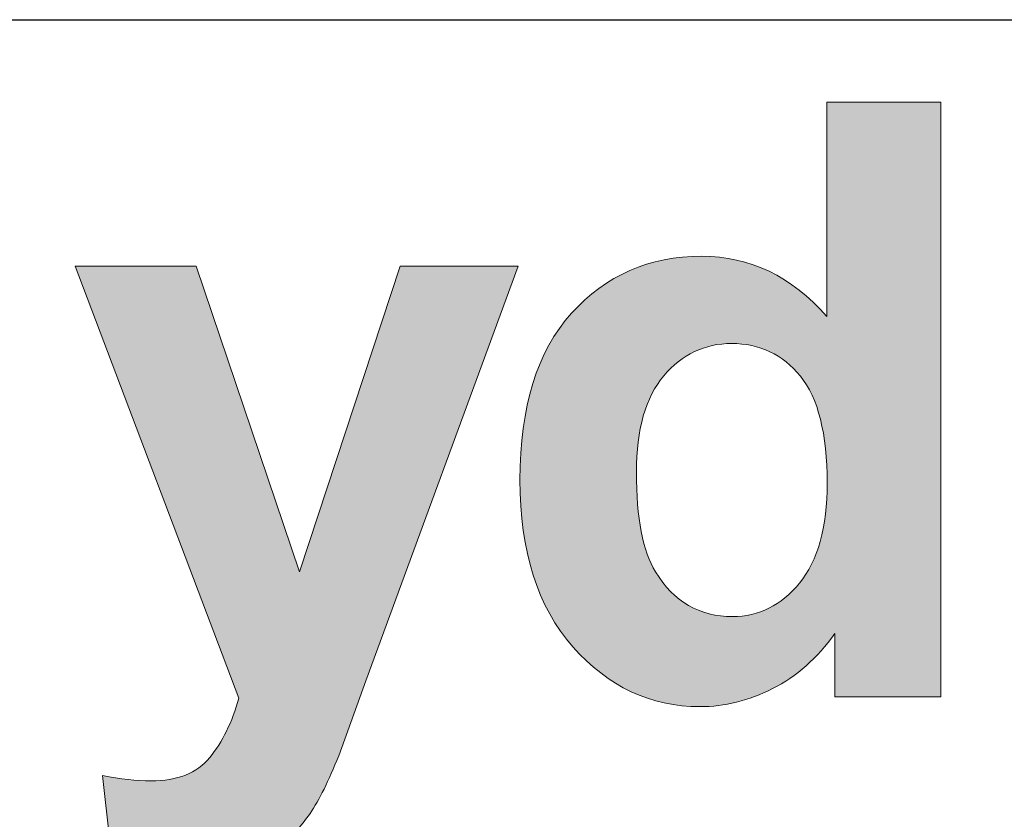
# Model space of a CAD drawing. Units: inches. Extents: x 0.2 to 16.8, y 0.2 to 10.8.
# Drawn here: x 14.7 to 15.4, y 3.5 to 4.1 of the extents above; entities that cross this region are included whole.
import ezdxf

# ---------------------------------------------------------------- set-up
doc = ezdxf.new("R2010")
doc.units = ezdxf.units.IN
doc.header["$MEASUREMENT"] = 0
doc.layers.add('Hatch (Hydro)', color=7, linetype='Continuous', lineweight=18)
doc.layers.add('Title (Hydro)', color=7, linetype='Continuous', lineweight=25)

# ---------------------------------------------------------------- blocks, each defined once
blk = doc.blocks.new('Title Blocks US')
at = {"layer": 'Hatch (Hydro)'}
h = blk.add_hatch(color=256, dxfattribs=at)
edge = h.paths.add_edge_path(flags=0)
edge.add_spline(control_points=[(15.13662, 3.75773), (15.13662, 3.78583), (15.14257, 3.80695), (15.15461, 3.82106), (15.16661, 3.8352), (15.18146, 3.84228), (15.19926, 3.84228), (15.21756, 3.84228), (15.23262, 3.83512), (15.24435, 3.82081), (15.25609, 3.8065), (15.26194, 3.78308), (15.26194, 3.75054), (15.26194, 3.72137), (15.25588, 3.69947), (15.2438, 3.68481), (15.2317, 3.67013), (15.21704, 3.6628), (15.1998, 3.6628), (15.17813, 3.6628), (15.16122, 3.67258), (15.14912, 3.69216), (15.14079, 3.70563), (15.13662, 3.7275), (15.13662, 3.75773)], knot_values=[0, 0, 0, 0, 1, 1, 1, 2, 2, 2, 3, 3, 3, 4, 4, 4, 5, 5, 5, 6, 6, 6, 7, 7, 7, 8, 8, 8, 8], degree=3, periodic=0)
edge = h.paths.add_edge_path()
edge.add_line((15.26701, 3.61), (15.26701, 3.65162))
edge.add_spline(control_points=[(15.26701, 3.65162), (15.25546, 3.63542), (15.24181, 3.62339), (15.2261, 3.6155)], knot_values=[2, 2, 2, 2, 3, 3, 3, 3], degree=3, periodic=0)
edge.add_spline(control_points=[(15.2261, 3.6155), (15.21034, 3.60756), (15.19447, 3.60361), (15.17849, 3.60361), (15.14592, 3.60361), (15.11805, 3.6167), (15.09488, 3.64293)], knot_values=[3, 3, 3, 3, 4, 4, 4, 5, 5, 5, 5], degree=3, periodic=0)
edge.add_spline(control_points=[(15.09488, 3.64293), (15.07164, 3.66915), (15.06006, 3.70573), (15.06006, 3.75269), (15.06006, 3.80067), (15.07134, 3.83716), (15.09393, 3.86213)], knot_values=[5, 5, 5, 5, 6, 6, 6, 7, 7, 7, 7], degree=3, periodic=0)
edge.add_spline(control_points=[(15.09393, 3.86213), (15.11652, 3.88711), (15.14502, 3.89961), (15.17954, 3.89961), (15.2112, 3.89961), (15.23854, 3.88645), (15.26167, 3.86013)], knot_values=[7, 7, 7, 7, 8, 8, 8, 9, 9, 9, 9], degree=3, periodic=0)
edge.add_line((15.26167, 3.86013), (15.26167, 4.00094))
edge.add_line((15.26167, 4.00094), (15.3366, 4.00094))
edge.add_line((15.3366, 4.00094), (15.3366, 3.61))
edge.add_line((15.3366, 3.61), (15.26701, 3.61))
h = blk.add_hatch(color=256, dxfattribs=at)
edge = h.paths.add_edge_path()
edge.add_line((14.84731, 3.89319), (14.91505, 3.69215))
edge.add_line((14.91505, 3.69215), (14.98121, 3.8932))
edge.add_line((14.98121, 3.8932), (15.05878, 3.8932))
edge.add_line((15.05878, 3.8932), (14.95879, 3.62068))
edge.add_line((14.95879, 3.62068), (14.94092, 3.57132))
edge.add_spline(control_points=[(14.94092, 3.57132), (14.93433, 3.5548), (14.92809, 3.54216), (14.92211, 3.53347)], knot_values=[6, 6, 6, 6, 7, 7, 7, 7], degree=3, periodic=0)
edge.add_spline(control_points=[(14.92211, 3.53347), (14.91616, 3.52478), (14.90932, 3.51769), (14.90157, 3.51226)], knot_values=[7, 7, 7, 7, 8, 8, 8, 8], degree=3, periodic=0)
edge.add_spline(control_points=[(14.90157, 3.51226), (14.89385, 3.50684), (14.88434, 3.50264), (14.87305, 3.49962)], knot_values=[8, 8, 8, 8, 9, 9, 9, 9], degree=3, periodic=0)
edge.add_spline(control_points=[(14.87305, 3.49962), (14.86175, 3.49657), (14.84899, 3.49508), (14.83477, 3.49508), (14.82037, 3.49508), (14.80626, 3.49657), (14.79235, 3.49962)], knot_values=[9, 9, 9, 9, 10, 10, 10, 11, 11, 11, 11], degree=3, periodic=0)
edge.add_line((14.79235, 3.49962), (14.78573, 3.55828))
edge.add_spline(control_points=[(14.78573, 3.55828), (14.79745, 3.55596), (14.808, 3.5548), (14.81745, 3.5548), (14.83485, 3.5548), (14.84774, 3.55992), (14.85611, 3.57015)], knot_values=[12, 12, 12, 12, 13, 13, 13, 14, 14, 14, 14], degree=3, periodic=0)
edge.add_spline(control_points=[(14.85611, 3.57015), (14.86447, 3.58037), (14.87086, 3.59338), (14.87531, 3.60919)], knot_values=[14, 14, 14, 14, 15, 15, 15, 15], degree=3, periodic=0)
edge.add_line((14.87531, 3.60919), (14.76759, 3.89319))
edge.add_line((14.76759, 3.89319), (14.84731, 3.89319))
at = {"layer": 'Title (Hydro)'}
blk.add_line((14.24409, 4.05512), (16.6063, 4.05512), dxfattribs=at)
at = {"layer": 'Title (Hydro)', "color": 7, "linetype": 'Continuous', "lineweight": 5}
for p, q in [((15.26167, 3.86013), (15.26167, 4.00094)), ((15.26167, 4.00094), (15.3366, 4.00094)), ((15.3366, 4.00094), (15.3366, 3.61)), ((14.76759, 3.89319), (14.84731, 3.89319)), ((14.87531, 3.60919), (14.76759, 3.89319)), ((14.84731, 3.89319), (14.91505, 3.69215)), ((14.91505, 3.69215), (14.98121, 3.8932)), ((15.05878, 3.8932), (14.95879, 3.62068)), ((14.98121, 3.8932), (15.05878, 3.8932)), ((15.26701, 3.61), (15.26701, 3.65162)), ((14.95879, 3.62068), (14.94092, 3.57132)), ((15.3366, 3.61), (15.26701, 3.61)), ((14.79235, 3.49962), (14.78573, 3.55828))]:
    blk.add_line(p, q, dxfattribs=at)
for points, knots in [([(15.09393, 3.86213), (15.11652, 3.88711), (15.14502, 3.89961), (15.17954, 3.89961), (15.2112, 3.89961), (15.23854, 3.88645), (15.26167, 3.86013)], [7, 7, 7, 7, 8, 8, 8, 9, 9, 9, 9]), ([(15.09488, 3.64293), (15.07164, 3.66915), (15.06006, 3.70573), (15.06006, 3.75269), (15.06006, 3.80067), (15.07134, 3.83716), (15.09393, 3.86213)], [5, 5, 5, 5, 6, 6, 6, 7, 7, 7, 7]), ([(15.13662, 3.75773), (15.13662, 3.7275), (15.14079, 3.70563), (15.14912, 3.69216), (15.16122, 3.67258), (15.17813, 3.6628), (15.1998, 3.6628), (15.21704, 3.6628), (15.2317, 3.67013), (15.2438, 3.68481), (15.25588, 3.69947), (15.26194, 3.72137), (15.26194, 3.75054), (15.26194, 3.78308), (15.25609, 3.8065), (15.24435, 3.82081), (15.23262, 3.83512), (15.21756, 3.84228), (15.19926, 3.84228), (15.18146, 3.84228), (15.16661, 3.8352), (15.15461, 3.82106), (15.14257, 3.80695), (15.13662, 3.78583), (15.13662, 3.75773)], [0, 0, 0, 0, 1, 1, 1, 2, 2, 2, 3, 3, 3, 4, 4, 4, 5, 5, 5, 6, 6, 6, 7, 7, 7, 8, 8, 8, 8]), ([(15.2261, 3.6155), (15.21034, 3.60756), (15.19447, 3.60361), (15.17849, 3.60361), (15.14592, 3.60361), (15.11805, 3.6167), (15.09488, 3.64293)], [3, 3, 3, 3, 4, 4, 4, 5, 5, 5, 5]), ([(14.78573, 3.55828), (14.79745, 3.55596), (14.808, 3.5548), (14.81745, 3.5548), (14.83485, 3.5548), (14.84774, 3.55992), (14.85611, 3.57015)], [12, 12, 12, 12, 13, 13, 13, 14, 14, 14, 14])]:
    blk.add_open_spline(points, degree=3, knots=knots, dxfattribs=at)
for points in [[(15.26701, 3.65162), (15.25546, 3.63542), (15.24181, 3.62339), (15.2261, 3.6155)], [(14.85611, 3.57015), (14.86447, 3.58037), (14.87086, 3.59338), (14.87531, 3.60919)], [(14.94092, 3.57132), (14.93433, 3.5548), (14.92809, 3.54216), (14.92211, 3.53347)], [(14.92211, 3.53347), (14.91616, 3.52478), (14.90932, 3.51769), (14.90157, 3.51226)]]:
    blk.add_open_spline(points, degree=3, dxfattribs=at)

msp = doc.modelspace()

# ---------------------------------------------------------------- block references
msp.add_blockref('Title Blocks US', (0, 0))

doc.saveas('drawing.dxf')
